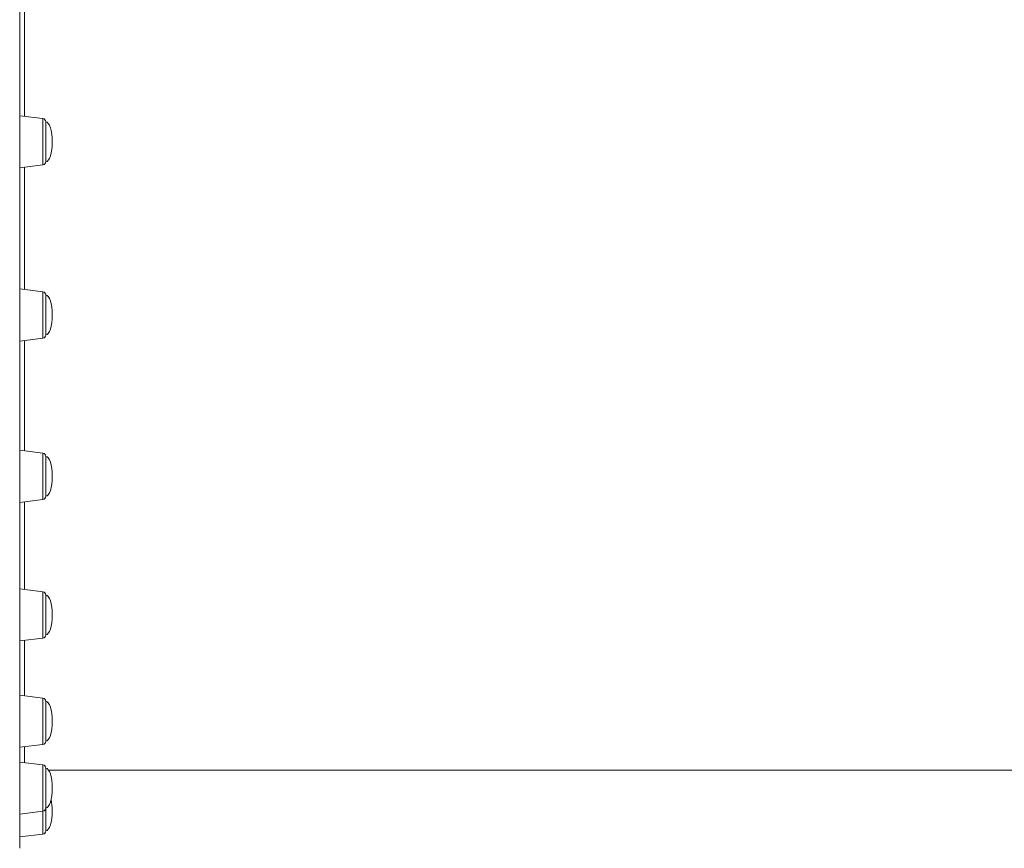
# Model space of a CAD drawing. Units: millimetres. Extents: x -10671 to 33209, y -8276 to 4193.
# Drawn here: x 750 to 1354, y -4736 to -4227 of the extents above; entities that cross this region are included whole.
import ezdxf

# ---------------------------------------------------------------- set-up
doc = ezdxf.new("R2010")
doc.units = ezdxf.units.MM

msp = doc.modelspace()

# ---------------------------------------------------------------- linework, layer by layer
at = {"color": 7, "linetype": 'Continuous', "lineweight": 15}
for p, q in [((749.92, -3867.6), (749.92, -4735.6)), ((764.17, -4287.35), (749.92, -4285.6)), ((765.92, -4313.87), (765.92, -4289.34)), ((749.92, -4317.6), (764.17, -4315.85)), ((764.17, -4393.73), (749.92, -4391.98)), ((765.92, -4420.24), (765.92, -4395.71)), ((749.92, -4423.98), (764.17, -4422.23)), ((764.17, -4492.85), (749.92, -4491.1)), ((765.92, -4519.37), (765.92, -4494.84)), ((749.92, -4523.1), (764.17, -4521.35)), ((764.17, -4577.97), (749.92, -4576.22)), ((765.92, -4604.49), (765.92, -4579.96)), ((749.92, -4608.22), (764.17, -4606.47)), ((764.17, -4643.29), (749.92, -4641.54)), ((765.92, -4669.81), (765.92, -4645.27)), ((749.92, -4673.54), (764.17, -4671.79)), ((764.17, -4684.35), (749.92, -4682.6)), ((765.92, -4710.86), (765.92, -4686.33)), ((767.7, -4687.6), (1370.15, -4687.6)), ((749.92, -4714.6), (764.17, -4712.85)), ((765.92, -4724.87), (765.92, -4710.86)), ((749.92, -4728.6), (764.17, -4726.85))]:
    msp.add_line(p, q, dxfattribs=at)
at = {"color": 8, "linetype": 'Continuous', "lineweight": 15}
for p, q in [((752.92, -4210.86), (752.92, -4285.97)), ((764.17, -4287.35), (764.17, -4315.85)), ((752.92, -4317.23), (752.92, -4392.35)), ((764.17, -4393.73), (764.17, -4394.21)), ((764.17, -4394.21), (764.17, -4422.23)), ((752.92, -4423.61), (752.92, -4491.47)), ((764.17, -4492.85), (764.17, -4494.76)), ((764.17, -4494.76), (764.17, -4521.35)), ((752.92, -4522.73), (752.92, -4576.59)), ((764.17, -4577.97), (764.17, -4582.15)), ((764.17, -4582.15), (764.17, -4606.47)), ((752.92, -4607.86), (752.92, -4641.91)), ((764.17, -4643.29), (764.17, -4650.41)), ((764.17, -4650.41), (764.17, -4671.79)), ((752.92, -4673.17), (752.92, -4682.97)), ((764.17, -4684.35), (764.17, -4694.91)), ((764.17, -4694.91), (764.17, -4712.85)), ((764.17, -4712.85), (764.17, -4726.85))]:
    msp.add_line(p, q, dxfattribs=at)
at = {"color": 7, "linetype": 'Continuous', "lineweight": 15}
for centre, start, end in [((763.92, -4289.34), 0, 83), ((763.92, -4313.87), 277, 0), ((763.92, -4395.71), 0, 83), ((763.92, -4420.24), 277, 0), ((763.92, -4494.84), 0, 83), ((763.92, -4519.37), 277, 0), ((763.92, -4579.96), 0, 83), ((763.92, -4604.49), 277, 0), ((763.92, -4645.27), 0, 83), ((763.92, -4669.81), 277, 0), ((763.92, -4686.33), 0, 83), ((763.92, -4710.86), 277, 0), ((763.92, -4724.87), 277, 0)]:
    msp.add_arc(centre, 2, start, end, dxfattribs=at)
for centre, major_axis, start_param, end_param in [((765.92, -4301.6), (0, 12.27), 4.712389, 6.283185), ((765.92, -4301.6), (0, -12.27), 0, 1.570796), ((765.92, -4407.98), (0, 12.27), 4.712389, 6.283185), ((765.92, -4407.98), (0, -12.27), 0, 1.570796), ((765.92, -4507.1), (0, 12.27), 4.712389, 6.283185), ((765.92, -4507.1), (0, -12.27), 0, 1.570796), ((765.92, -4592.22), (0, 12.27), 4.712389, 6.283185), ((765.92, -4592.22), (0, -12.27), 0, 1.570796), ((765.92, -4657.54), (0, 12.27), 4.712389, 6.283185), ((765.92, -4657.54), (0, -12.27), 0, 1.570796), ((765.92, -4698.6), (0, 12.27), 4.712389, 6.283185), ((765.92, -4698.6), (0, -12.27), 0, 1.570796), ((765.92, -4712.6), (0, 12.27), 4.712389, 5.319949), ((765.92, -4712.6), (0, -12.27), 0, 1.570796)]:
    msp.add_ellipse(centre, major_axis=major_axis, ratio=0.326105, start_param=start_param, end_param=end_param, dxfattribs=at)

doc.saveas('drawing.dxf')
